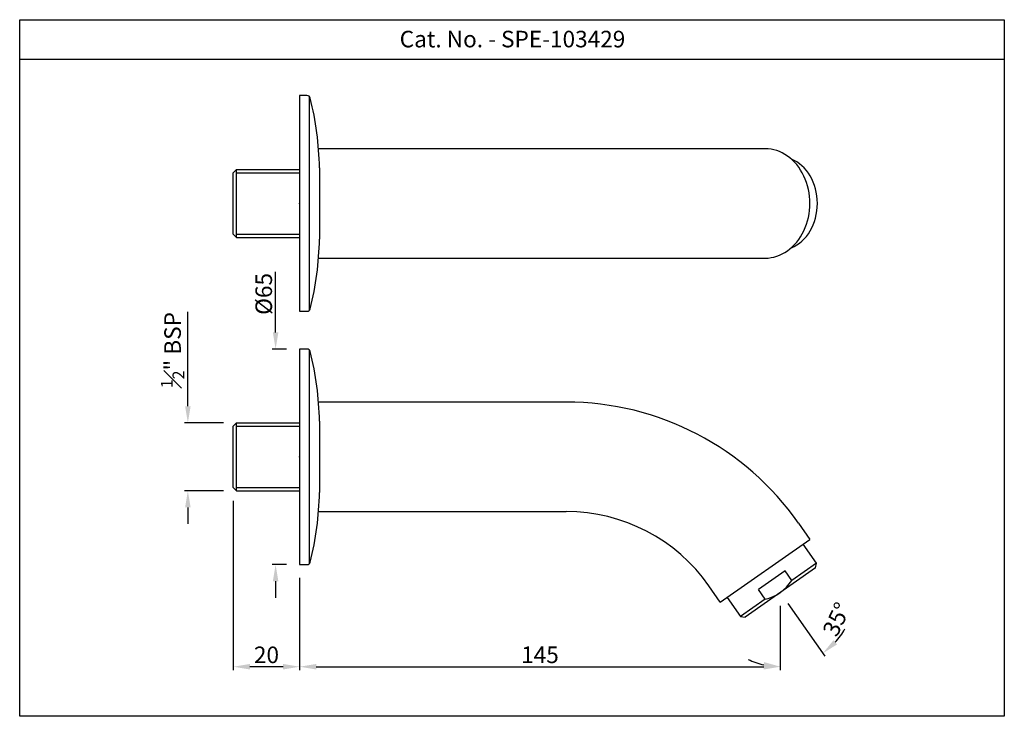
# Model space of a CAD drawing. Units: inches. Extents: x 2755 to 3052, y 388 to 598.
import ezdxf

# ---------------------------------------------------------------- set-up
doc = ezdxf.new("R2010")
doc.units = ezdxf.units.IN
doc.header["$MEASUREMENT"] = 0
doc.styles.get("Standard").update_dxf_attribs({"font": 'segoeui.ttf'})
doc.dimstyles.get("Standard").update_dxf_attribs({"dimtxt": 5, "dimasz": 5, "dimexe": 1, "dimexo": 4, "dimgap": 1, "dimtad": 3, "dimdec": 8, "dimdsep": 46, "dimtxsty": 'Standard', "dimcen": 0, "dimadec": 0, "dimazin": 2, "dimtfac": 1, "dimtdec": 8, "dimtofl": 0, "dimtmove": 0, "dimatfit": 1, "dimfxl": 1, "dimtolj": 1, "dimtzin": 0, "dimarcsym": 0})

# ---------------------------------------------------------------- blocks, each defined once
blk = doc.blocks.new('*D1')
at = {"color": 0, "lineweight": -2, "transparency": 16777216}
for p, q in [((2839.64, 429.81), (2839.64, 402.03)), ((2984.64, 421.4), (2984.64, 402.03)), ((2844.64, 403.03), (2979.64, 403.03))]:
    blk.add_line(p, q, dxfattribs=at)
at = {"color": 0, "transparency": 16777216}
for points in [[(2844.64, 403.86), (2844.64, 402.2), (2839.64, 403.03)], [(2979.64, 403.86), (2979.64, 402.2), (2984.64, 403.03)]]:
    blk.add_solid(points, dxfattribs=at)
at = {"layer": 'Defpoints', "color": 0, "transparency": 16777216}
for p in [(2839.64, 433.81), (2984.64, 425.4), (2984.64, 403.03)]:
    blk.add_point(p, dxfattribs=at)
at = {"color": 0, "transparency": 16777216, "insert": (2912.14, 406.63), "char_height": 5, "attachment_point": 5}
blk.add_mtext('\\A1;145', dxfattribs=at)
blk = doc.blocks.new('*D2')
at = {"color": 0, "lineweight": -2, "transparency": 16777216}
for p, q in [((2819.64, 453.06), (2819.64, 402.03)), ((2839.64, 429.81), (2839.64, 402.03)), ((2834.64, 403.03), (2824.64, 403.03))]:
    blk.add_line(p, q, dxfattribs=at)
at = {"color": 0, "transparency": 16777216}
for points in [[(2824.64, 403.86), (2824.64, 402.2), (2819.64, 403.03)], [(2834.64, 403.86), (2834.64, 402.2), (2839.64, 403.03)]]:
    blk.add_solid(points, dxfattribs=at)
at = {"layer": 'Defpoints', "color": 0, "transparency": 16777216}
for p in [(2819.64, 457.06), (2839.64, 433.81), (2819.64, 403.03)]:
    blk.add_point(p, dxfattribs=at)
at = {"color": 0, "transparency": 16777216, "insert": (2829.64, 406.61), "char_height": 5, "attachment_point": 5}
blk.add_mtext('\\A1;20', dxfattribs=at)
blk = doc.blocks.new('*D3')
at = {"color": 0, "lineweight": -2, "transparency": 16777216}
for p, q in [((2832.4, 503.81), (2832.4, 522.04)), ((2835.64, 498.81), (2831.4, 498.81)), ((2835.64, 433.81), (2831.4, 433.81)), ((2832.4, 428.81), (2832.4, 423.81))]:
    blk.add_line(p, q, dxfattribs=at)
at = {"color": 0, "transparency": 16777216}
for points in [[(2831.57, 503.81), (2833.24, 503.81), (2832.4, 498.81)], [(2831.57, 428.81), (2833.24, 428.81), (2832.4, 433.81)]]:
    blk.add_solid(points, dxfattribs=at)
at = {"layer": 'Defpoints', "color": 0, "transparency": 16777216}
for p in [(2839.64, 498.81), (2832.4, 433.81), (2839.64, 433.81)]:
    blk.add_point(p, dxfattribs=at)
at = {"color": 0, "transparency": 16777216, "insert": (2828.82, 515.42), "char_height": 5, "attachment_point": 5, "rotation": 90}
blk.add_mtext('\\A1;{\\fISOCPEUR|b0|i0|c0|p34;%%C}65', dxfattribs=at)
blk = doc.blocks.new('*D4')
at = {"color": 0, "lineweight": -2, "transparency": 16777216}
for p, q in [((2805.93, 481.56), (2805.93, 510.04)), ((2816.64, 476.56), (2804.93, 476.56)), ((2816.64, 456.06), (2804.93, 456.06)), ((2805.93, 451.06), (2805.93, 446.06))]:
    blk.add_line(p, q, dxfattribs=at)
at = {"color": 0, "transparency": 16777216}
for points in [[(2805.1, 481.56), (2806.76, 481.56), (2805.93, 476.56)], [(2805.1, 451.06), (2806.76, 451.06), (2805.93, 456.06)]]:
    blk.add_solid(points, dxfattribs=at)
at = {"layer": 'Defpoints', "color": 0, "transparency": 16777216}
for p in [(2820.64, 476.56), (2805.93, 456.06), (2820.64, 456.06)]:
    blk.add_point(p, dxfattribs=at)
at = {"color": 0, "transparency": 16777216, "insert": (2801.32, 498.49), "char_height": 5, "attachment_point": 5, "rotation": 90}
blk.add_mtext('\\A1;{\\H0.7x;\\S1#2;}" BSP', dxfattribs=at)
blk = doc.blocks.new('*D5')
at = {"color": 0, "lineweight": -2, "transparency": 16777216}
for p, q in [((2986.93, 422.12), (2998.04, 406.26)), ((2984.64, 421.4), (2984.64, 402.03))]:
    blk.add_line(p, q, dxfattribs=at)
for start, end in [(317.8329, 330.6658), (244.3342, 257.1671)]:
    blk.add_arc((2984.64, 425.4), 22.37, start, end, dxfattribs=at)
at = {"color": 0, "transparency": 16777216}
for points in [[(3001.77, 409.76), (3000.67, 411.01), (2997.47, 407.07)], [(2979.76, 404.42), (2979.58, 402.76), (2984.64, 403.03)]]:
    blk.add_solid(points, dxfattribs=at)
at = {"layer": 'Defpoints', "color": 0, "transparency": 16777216}
for p in [(2947.63, 478.25), (2984.64, 453.36), (2984.64, 425.4), (2984.64, 425.4), (2989.16, 403.49)]:
    blk.add_point(p, dxfattribs=at)
at = {"color": 0, "transparency": 16777216, "insert": (3001.6, 417.33), "char_height": 5, "attachment_point": 5, "rotation": 64.5567}
blk.add_mtext('\\A1;35°', dxfattribs=at)

msp = doc.modelspace()

# ---------------------------------------------------------------- linework, layer by layer
for p, q in [((3052.20549919, 586.08558689), (2755.20549919, 586.08558689)), ((2839.63767646, 575.2031653), (2839.63767646, 510.2031653)), ((2841.86158837, 575.2031653), (2839.63767646, 575.2031653)), ((2842.47634389, 574.99188302), (2842.47634389, 510.41444758)), ((2980.04906497, 559.2031653), (2845.35219102, 559.2031653)), ((2819.63767646, 551.9531653), (2820.63767646, 552.9531653)), ((2820.63767646, 552.9531653), (2839.63767646, 552.9531653)), ((2845.63767646, 553.4531653), (2845.63767646, 531.9531653)), ((2819.63767646, 533.4531653), (2819.63767646, 551.9531653)), ((2819.63767646, 533.4531653), (2820.63767646, 532.4531653)), ((2820.63767646, 532.4531653), (2839.63767646, 532.4531653)), ((2845.35219102, 526.2031653), (2980.04906497, 526.2031653)), ((2839.63767646, 510.2031653), (2841.86158837, 510.2031653)), ((2839.63767646, 498.81029029), (2839.63767646, 433.81029029)), ((2841.86158837, 498.81029029), (2839.63767646, 498.81029029)), ((2842.47634389, 498.59900801), (2842.47634389, 434.02157257)), ((2920.07217708, 482.81029029), (2845.35219102, 482.81029029)), ((2819.63767646, 475.56029029), (2820.63767646, 476.56029029)), ((2819.63767646, 457.06029029), (2819.63767646, 475.56029029)), ((2820.63767646, 476.56029029), (2839.63767646, 476.56029029)), ((2845.63767646, 477.06029029), (2845.63767646, 455.56029029)), ((2820.63767646, 456.06029029), (2819.63767646, 457.06029029)), ((2820.63767646, 456.06029029), (2839.63767646, 456.06029029)), ((2845.35219102, 449.81029029), (2920.07217708, 449.81029029)), ((2988.66030728, 448.35848708), (2988.68967399, 448.37904987)), ((2990.10967687, 446.3510756), (2993.5650737, 441.4162575)), ((2966.53305624, 422.4882351), (2993.5650737, 441.4162575)), ((2995.53222865, 434.24825209), (2991.51719359, 439.9823164)), ((2839.63767646, 433.81029029), (2841.86158837, 433.81029029)), ((2995.28665304, 432.85552361), (2995.53222865, 434.24825209)), ((2995.28665304, 432.85552361), (2973.98869989, 417.94253627)), ((2986.07773472, 431.90085524), (2978.03543028, 426.26957304)), ((2988.08525225, 429.03382308), (2986.07773472, 431.90085524)), ((2966.53305624, 422.4882351), (2963.07765941, 427.4230532)), ((2980.0429478, 423.40254089), (2978.03543028, 426.26957304)), ((2968.58093635, 423.92217619), (2972.59597141, 418.18811188)), ((2972.59597141, 418.18811188), (2973.98869989, 417.94253627))]:
    msp.add_line(p, q)
at = {"color": 3}
for p, q in [((2820.63767646, 532.4531653), (2820.63767646, 552.9531653)), ((2820.63767646, 551.9531653), (2839.63767646, 551.9531653)), ((2820.63767646, 533.4531653), (2839.63767646, 533.4531653)), ((2820.63767646, 456.06029029), (2820.63767646, 476.56029029)), ((2820.63767646, 456.81029029), (2820.63767646, 475.81029029)), ((2820.63767646, 475.56029029), (2839.63767646, 475.56029029)), ((2820.63767646, 457.06029029), (2839.63767646, 457.06029029)), ((2995.53222865, 434.24825209), (2988.08525225, 429.03382308)), ((2980.0429478, 423.40254089), (2972.59597141, 418.18811188))]:
    msp.add_line(p, q, dxfattribs=at)
msp.add_lwpolyline([(2755.20549919, 598.08558689), (3052.20549919, 598.08558689), (3052.20549919, 388.08558689), (2755.20549919, 388.08558689)], close=True)
for centre, radius, start, end in [((2841.86158837, 574.2031653), 1, 14.1316834912, 90), ((2752.77592275, 551.72469949), 92.87783857, 1.0663417145, 14.1611850626), ((2752.77592275, 533.68163112), 92.87783857, 345.8388149374, 358.9336582856), ((2841.86158837, 511.2031653), 1, 270, 345.8683165088), ((2841.86158837, 497.81029029), 1, 14.1316834912, 90), ((2752.77592275, 475.33182448), 92.87783857, 1.0663417145, 14.1611850626), ((2920.07217708, 397.31029029), 85.5, 34.9999999998, 89.9999999998), ((2752.77592275, 457.28875611), 92.87783857, 345.8388149374, 358.9336582856), ((2920.07217708, 397.31029029), 52.5, 34.9999999997, 89.9999999997), ((2841.86158837, 434.81029029), 1, 270, 345.8683165088)]:
    msp.add_arc(centre, radius, start, end)
msp.add_arc((2977.44000916, 435.67836416), 12.54875, 281.9715593726, 328.0284406274, dxfattribs=at)
for centre, major_axis, ratio, start_param, end_param in [((2980.04906497, 542.7031653), (0, 16.5), 0.8191520443, 3.1415926536, 6.2831853072), ((2984.63767646, 542.7031653), (0, 14), 0.7986671716, 3.4453262847, 5.9794516761)]:
    msp.add_ellipse(centre, major_axis=major_axis, ratio=ratio, start_param=start_param, end_param=end_param)
for p in [(2839.63767646, 542.7031653), (2839.63767646, 466.31029029)]:
    msp.add_point(p)

# ---------------------------------------------------------------- texts
msp.add_text('Cat. No. - SPE-103429', height=5).set_placement((2869.82982552, 589.74632044))

# ---------------------------------------------------------------- dimensions: what is measured, and where the dimension line sits
for base, p1, p2, text, picture, middle in [((2832.4018188982, 433.8102902901), (2839.6376764635, 498.8102902901), (2839.6376764635, 433.8102902901), '{\\fISOCPEUR|b0|i0|c0|p34;%%C}<>', '*D3', (2832.4018188982, 515.4243070265)), ((2805.93083833, 456.06029029), (2820.63767646, 476.56029029), (2820.63767646, 456.06029029), '{\\H0.7x;\\S1#2;}" BSP', '*D4', (2805.93083833, 498.49404203))]:
    dim = msp.add_linear_dim(base=base, p1=p1, p2=p2, angle=90, text=text, dimstyle='Standard')
    dim.commit()
    dim.dimension.update_dxf_attribs({"geometry": picture, "text_midpoint": middle, "dimtype": 160})
dim = msp.add_angular_dim_2l(base=(2989.1613908, 403.49066085), line1=((2947.63373763, 478.24613142), (2984.63767646, 425.39902994)), line2=((2984.63767646, 425.39902994), (2984.63767646, 453.35978886)), dimstyle='Standard')
dim.commit()
dim.dimension.update_dxf_attribs({"geometry": '*D5', "text_midpoint": (3004.83850308, 415.7882427), "dimtype": 162})
dim = msp.add_linear_dim(base=(2819.6376764635, 403.0284996068), p1=(2839.6376764635, 433.8102902901), p2=(2819.6376764635, 457.0602902901), dimstyle='Standard')
dim.commit()
dim.dimension.update_dxf_attribs({"geometry": '*D2', "text_midpoint": (2829.6376764635, 403.0284996068), "dimtype": 160})
dim = msp.add_linear_dim(base=(2984.6376764635, 403.0284996068), p1=(2839.6376764635, 433.8102902901), p2=(2984.6376764635, 425.3990299413), dimstyle='Standard')
dim.commit()
dim.dimension.update_dxf_attribs({"geometry": '*D1', "text_midpoint": (2912.1376764635, 406.6261286166)})

doc.saveas('drawing.dxf')
